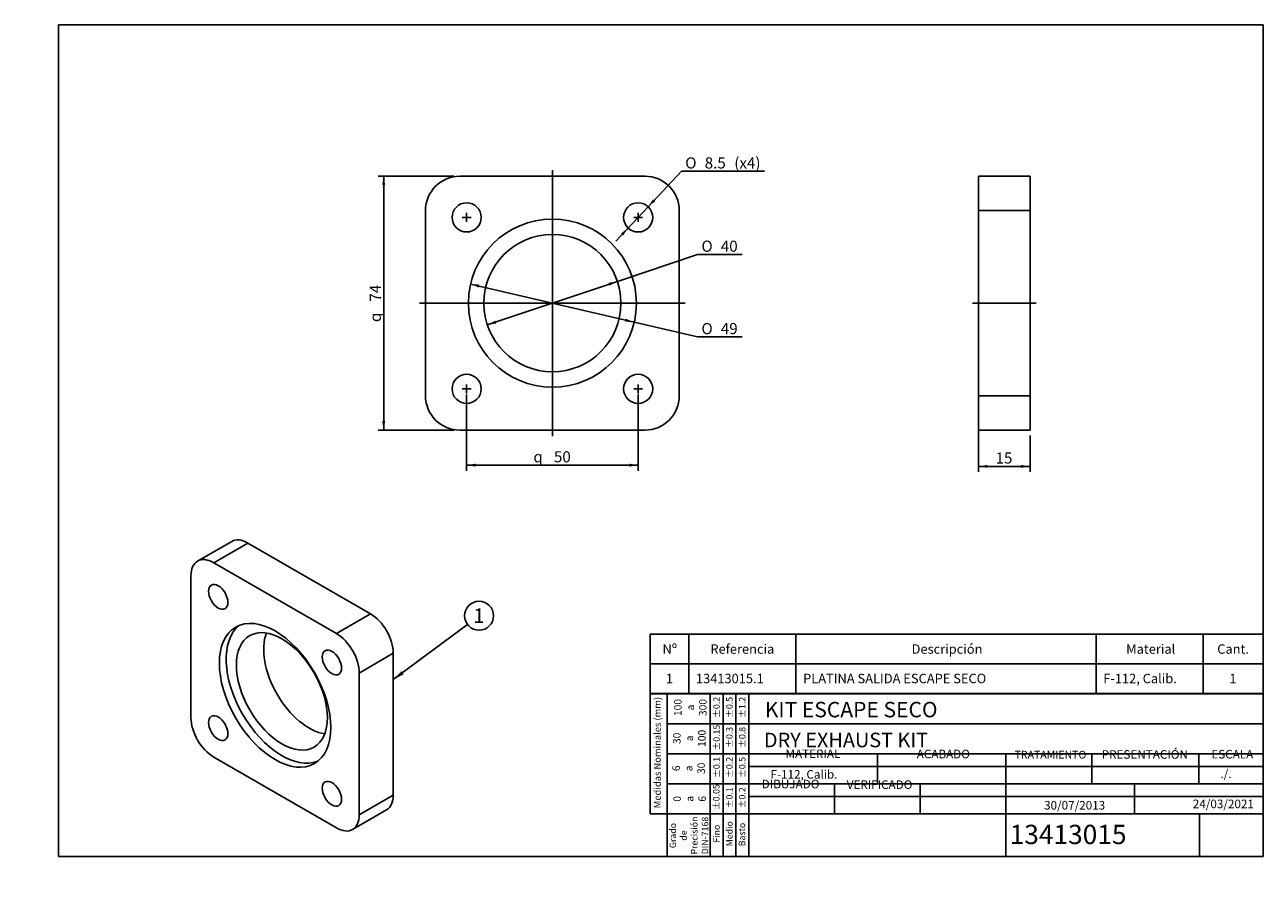
# Paper-space layout 'Layout1' of a CAD drawing. Units: millimetres. Extents: x 0 to 289, y 0 to 202.
import ezdxf
from ezdxf import colors
from ezdxf.entities.mleader import LeaderData, LeaderLine
from ezdxf.enums import TextEntityAlignment as Align
from ezdxf.lldxf.tags import DXFTag
from ezdxf.math import Vec2, Vec3

# ---------------------------------------------------------------- set-up
doc = ezdxf.new("R2010")
doc.units = ezdxf.units.MM
for name, color, linetype in [('13413015', 7, 'Continuous'), ('DV2_Predeterminado', 7, 'Continuous'), ('DV3_Predeterminado', 7, 'Continuous'), ('Predeterminado', 7, 'Continuous')]:
    doc.layers.add(name, color=color, linetype=linetype)
doc.styles.add('SEACAD_Arial', font='arial.ttf')
doc.styles.add('SEACAD_Solid_Edge_ANSI1_Symbols', font='semeca1.ttf')
tags = doc.linetypes.add('DOT2', pattern=[3.175, 0, -3.175]).pattern_tags.tags
tags[6:7] = [DXFTag(74, 4), DXFTag(75, 0), DXFTag(340, '0'), DXFTag(46, 0.0), DXFTag(50, 0.0), DXFTag(44, 0.0), DXFTag(45, 0.0)]
tags[4:5] = [DXFTag(74, 4), DXFTag(75, 0), DXFTag(340, '0'), DXFTag(46, 0.0), DXFTag(50, 0.0), DXFTag(44, 0.0), DXFTag(45, 0.0)]
doc.dimstyles.new('SOLE', dxfattribs={"dimtxt": 2.6, "dimasz": 2.08, "dimexe": 1.3, "dimexo": 1.3, "dimgap": 0.65, "dimtad": 1, "dimlfac": 1.25, "dimdsep": 46, "dimtxsty": 'SEACAD_Arial', "dimblk1": '_SE_FILLED', "dimblk2": '_SE_FILLED', "dimsah": 1, "dimcen": 1.3, "dimadec": 0, "dimazin": 0, "dimtfac": 0.7, "dimtdec": 3, "dimtmove": 0, "dimatfit": 3, "dimfxl": 1, "dimarcsym": 0})

# ---------------------------------------------------------------- blocks, each defined once
blk = doc.blocks.new('SE')
at = {"layer": '13413015', "color": 7, "linetype": 'Continuous'}
for p, q in [((48.26, 81.35), (40.31, 76.75)), ((52.01, 80.98), (44.06, 76.38)), ((80.65, 64.44), (52.01, 80.98)), ((72.7, 59.85), (44.06, 76.38)), ((38.76, 73.32), (38.76, 40.25)), ((72.7, 59.85), (80.65, 64.44)), ((85.96, 55.26), (78, 50.66)), ((85.96, 22.19), (85.96, 55.26)), ((78, 17.6), (78, 50.66)), ((44.06, 31.07), (72.7, 14.53)), ((78, 17.6), (85.96, 22.19)), ((76.45, 14.16), (84.4, 18.75))]:
    blk.add_line(p, q, dxfattribs=at)
for centre, major_axis, start_param, end_param in [((52.01, 74.85), (3.75, -6.5), 2.356194, 3.141593), ((44.06, 70.26), (3.75, -6.5), 2.356194, 3.926991), ((80.65, 58.32), (-3.75, 6.5), 3.926991, 5.497787), ((59.97, 46.38), (9.19, -15.91), 3.228286, 6.196492), ((66.33, 50.05), (7.5, -12.99), 3.579742, 5.845036), ((72.7, 53.73), (3.75, -6.5), 0.785398, 2.356194), ((44.06, 37.19), (-3.75, 6.5), 0.785398, 2.356194), ((80.65, 25.25), (-3.75, 6.5), 3.141593, 3.926991), ((72.7, 20.66), (-3.75, 6.5), 2.356194, 3.926991)]:
    blk.add_ellipse(centre, major_axis=major_axis, ratio=0.57735, start_param=start_param, end_param=end_param, dxfattribs=at)
for centre, major_axis in [((45.12, 68.42), (1.59, -2.76)), ((58.38, 45.46), (9.19, -15.91)), ((59.97, 46.38), (-7.5, 12.99)), ((71.64, 53.11), (1.59, -2.76)), ((45.12, 37.8), (1.59, -2.76)), ((71.64, 22.49), (1.59, -2.76))]:
    blk.add_ellipse(centre, major_axis=major_axis, ratio=0.57735, dxfattribs=at)
blk = doc.blocks.new('SE1')
at = {"layer": '13413015', "color": 7, "linetype": 'Continuous'}
for p, q in [((144.66, 166.52), (101.46, 166.52)), ((93.46, 158.52), (93.46, 115.32)), ((152.66, 115.32), (152.66, 158.52)), ((101.46, 107.32), (144.66, 107.32))]:
    blk.add_line(p, q, dxfattribs=at)
for centre, radius in [((103.06, 156.92), 3.4), ((143.06, 156.92), 3.4), ((123.06, 136.92), 19.6), ((123.06, 136.92), 16), ((103.06, 116.92), 3.4), ((143.06, 116.92), 3.4)]:
    blk.add_circle(centre, radius, dxfattribs=at)
for centre, start, end in [((101.46, 158.52), 90, 180), ((144.66, 158.52), 0, 90), ((101.46, 115.32), 180, 270), ((144.66, 115.32), 270, 360)]:
    blk.add_arc(centre, 8, start, end, dxfattribs=at)
at = {"layer": 'DV2_Predeterminado', "color": 7, "linetype": 'Continuous'}
for p, q in [((123.06, 167.92), (123.06, 105.92)), ((104.1, 156.92), (102.02, 156.92)), ((103.06, 157.96), (103.06, 155.88)), ((144.1, 156.92), (142.02, 156.92)), ((143.06, 157.96), (143.06, 155.88)), ((92.06, 136.92), (154.06, 136.92)), ((104.1, 116.92), (102.02, 116.92)), ((103.06, 117.96), (103.06, 115.88)), ((144.1, 116.92), (142.02, 116.92)), ((143.06, 117.96), (143.06, 115.88))]:
    blk.add_line(p, q, dxfattribs=at)
blk = doc.blocks.new('SE2')
at = {"layer": 'Predeterminado', "color": 7, "linetype": 'Continuous'}
for p, q in [((154.85, 59.69), (154.85, 52.77)), ((179.85, 59.69), (179.85, 52.77)), ((249.85, 59.69), (249.85, 52.77)), ((274.85, 59.69), (274.85, 52.77)), ((145.85, 52.77), (288.85, 52.77)), ((154.85, 52.77), (154.85, 45.85)), ((179.85, 52.77), (179.85, 45.85)), ((249.85, 52.77), (249.85, 45.85)), ((274.85, 52.77), (274.85, 45.85))]:
    blk.add_line(p, q, dxfattribs=at)
blk.add_lwpolyline([(145.85, 45.85), (145.85, 59.69), (288.85, 59.69), (288.85, 45.85), (145.85, 45.85)], dxfattribs=at)
at = {"layer": 'Predeterminado', "color": 7, "linetype": 'Continuous', "style": 'SEACAD_Arial'}
for s, p in [('Descripción', (206.84, 57.35)), ('Nº', (148.74, 57.35)), ('Referencia', (159.91, 57.35)), ('Material', (256.89, 57.35)), ('Cant.', (278.12, 57.35)), ('1', (149.53, 50.48)), ('13413015.1', (156.53, 50.48)), ('PLATINA SALIDA ESCAPE SECO', (181.53, 50.48)), ('F-112, Calib.', (251.53, 50.48)), ('1', (280.94, 50.48))]:
    blk.add_text(s, height=2.2, dxfattribs=at).set_placement(p, align=Align.TOP_LEFT)
blk = doc.blocks.new('SEANNOT_GROUP')
at = {"layer": 'Predeterminado', "linetype": 'Continuous'}
blk.add_hatch(color=7, dxfattribs=at).paths.add_polyline_path([(87.86, 51.09), (85.96, 49.11), (88.39, 50.37)])
at = {"layer": 'Predeterminado', "color": 7, "linetype": 'Continuous'}
blk.add_lwpolyline([(103.25, 62), (85.96, 49.11)], dxfattribs=at)
blk.add_circle((105.96, 64.02), 3.38, dxfattribs=at)
at = {"layer": 'Predeterminado', "color": 7, "linetype": 'Continuous', "style": 'SEACAD_Arial'}
blk.add_text('1', height=3.38, dxfattribs=at).set_placement((104.64, 65.71), align=Align.TOP_LEFT)
blk = doc.blocks.new('DMBLK44')
at = {"layer": 'Predeterminado', "linetype": 'Continuous'}
for points in [[(105.14, 98.79), (105.14, 99.48), (103.06, 99.14)], [(140.98, 98.79), (143.06, 99.14), (140.98, 99.48)]]:
    blk.add_hatch(color=7, dxfattribs=at).paths.add_polyline_path(points)
at = {"layer": 'Predeterminado', "color": 7, "linetype": 'Continuous'}
for p, q in [((103.06, 115.62), (103.06, 97.84)), ((143.06, 115.62), (143.06, 97.84)), ((103.06, 99.14), (143.06, 99.14))]:
    blk.add_line(p, q, dxfattribs=at)
for s, style, p in [('q', 'SEACAD_Solid_Edge_ANSI1_Symbols', (118.63, 102.39)), ('50', 'SEACAD_Arial', (123.41, 102.39))]:
    blk.add_text(s, height=2.6, dxfattribs=dict(at, style=style)).set_placement(p, align=Align.TOP_LEFT)
blk = doc.blocks.new('_SE_FILLED')
at = {"color": 0}
blk.add_line((0, 0), (-1, 0), dxfattribs=at)
blk.add_solid([(0, 0), (-1, -0.1665), (-1, 0.1665), (0, 0)], dxfattribs=at)
blk = doc.blocks.new('DMBLK45')
at = {"layer": 'Predeterminado', "linetype": 'Continuous'}
for points in [[(83.36, 164.44), (84.06, 164.44), (83.71, 166.52)], [(83.36, 109.4), (83.71, 107.32), (84.06, 109.4)]]:
    blk.add_hatch(color=7, dxfattribs=at).paths.add_polyline_path(points)
at = {"layer": 'Predeterminado', "color": 7, "linetype": 'Continuous'}
for p, q in [((100.16, 166.52), (82.41, 166.52)), ((83.71, 166.52), (83.71, 107.32)), ((100.16, 107.32), (82.41, 107.32))]:
    blk.add_line(p, q, dxfattribs=at)
for s, style, p in [('74', 'SEACAD_Arial', (80.46, 137.28)), ('q', 'SEACAD_Solid_Edge_ANSI1_Symbols', (80.46, 132.5))]:
    blk.add_text(s, height=2.6, rotation=90, dxfattribs=dict(at, style=style)).set_placement(p, align=Align.TOP_LEFT)
blk = doc.blocks.new('DMBLK46')
at = {"layer": 'Predeterminado', "linetype": 'Continuous'}
for points in [[(136.15, 141.67), (136.37, 141.01), (138.23, 142)], [(109.75, 132.83), (107.88, 131.84), (109.97, 132.18)]]:
    blk.add_hatch(color=7, dxfattribs=at).paths.add_polyline_path(points)
at = {"layer": 'Predeterminado', "color": 7, "linetype": 'Continuous'}
for p, q in [((138.23, 142), (156.91, 148.25)), ((156.91, 148.25), (167.32, 148.25)), ((107.88, 131.84), (138.23, 142))]:
    blk.add_line(p, q, dxfattribs=at)
for s, style, p in [('O', 'SEACAD_Solid_Edge_ANSI1_Symbols', (157.82, 151.5)), ('40', 'SEACAD_Arial', (162.34, 151.5))]:
    blk.add_text(s, height=2.6, dxfattribs=dict(at, style=style)).set_placement(p, align=Align.TOP_LEFT)
blk = doc.blocks.new('SE3')
at = {"layer": '13413015', "color": 7, "linetype": 'Continuous'}
for p, q in [((222.46, 158.52), (222.46, 166.52)), ((222.46, 166.52), (234.46, 166.52)), ((234.46, 166.52), (234.46, 158.52)), ((222.46, 158.52), (222.46, 115.32)), ((234.46, 158.52), (222.46, 158.52)), ((234.46, 158.52), (234.46, 115.32)), ((222.46, 107.32), (222.46, 115.32)), ((222.46, 115.32), (234.46, 115.32)), ((234.46, 115.32), (234.46, 107.32)), ((234.46, 107.32), (222.46, 107.32))]:
    blk.add_line(p, q, dxfattribs=at)
at = {"layer": 'DV3_Predeterminado', "color": 7, "linetype": 'Continuous'}
blk.add_line((221.06, 136.92), (235.86, 136.92), dxfattribs=at)
blk = doc.blocks.new('DMBLK47')
at = {"layer": 'Predeterminado', "linetype": 'Continuous'}
for points in [[(224.54, 98.5), (224.54, 99.19), (222.46, 98.85)], [(232.38, 98.5), (234.46, 98.85), (232.38, 99.19)]]:
    blk.add_hatch(color=7, dxfattribs=at).paths.add_polyline_path(points)
at = {"layer": 'Predeterminado', "color": 7, "linetype": 'Continuous'}
for p, q in [((222.46, 110.02), (222.46, 97.55)), ((234.46, 106.02), (234.46, 97.55)), ((222.46, 98.85), (234.46, 98.85))]:
    blk.add_line(p, q, dxfattribs=at)
at = {"layer": 'Predeterminado', "color": 7, "linetype": 'Continuous', "style": 'SEACAD_Arial'}
blk.add_text('15', height=2.6, dxfattribs=at).set_placement((226.42, 102.1), align=Align.TOP_LEFT)
blk = doc.blocks.new('DMBLK48')
at = {"layer": 'Predeterminado', "linetype": 'Continuous'}
for points in [[(146.55, 161.16), (145.38, 159.4), (147.06, 160.68)], [(139.05, 153.16), (139.56, 152.69), (140.73, 154.44)]]:
    blk.add_hatch(color=7, dxfattribs=at).paths.add_polyline_path(points)
at = {"layer": 'Predeterminado', "color": 7, "linetype": 'Continuous'}
for p, q in [((145.38, 159.4), (153.14, 167.67)), ((153.14, 167.67), (172.56, 167.67)), ((137.88, 151.41), (145.38, 159.4))]:
    blk.add_line(p, q, dxfattribs=at)
for s, style, p in [('O', 'SEACAD_Solid_Edge_ANSI1_Symbols', (154.05, 170.92)), ('8.5', 'SEACAD_Arial', (158.58, 170.92)), ('(x4)', 'SEACAD_Arial', (165.48, 170.92))]:
    blk.add_text(s, height=2.6, dxfattribs=dict(at, style=style)).set_placement(p, align=Align.TOP_LEFT)
blk = doc.blocks.new('DMBLK49')
at = {"layer": 'Predeterminado', "linetype": 'Continuous'}
for points in [[(106.07, 141.24), (103.97, 141.37), (105.91, 140.56)], [(140.2, 133.28), (140.04, 132.61), (142.14, 132.47)]]:
    blk.add_hatch(color=7, dxfattribs=at).paths.add_polyline_path(points)
at = {"layer": 'Predeterminado', "color": 7, "linetype": 'Continuous'}
for p, q in [((103.97, 141.37), (142.14, 132.47)), ((142.14, 132.47), (156.91, 129.03)), ((156.91, 129.03), (167.32, 129.03))]:
    blk.add_line(p, q, dxfattribs=at)
for s, style, p in [('O', 'SEACAD_Solid_Edge_ANSI1_Symbols', (157.82, 132.28)), ('49', 'SEACAD_Arial', (162.34, 132.28))]:
    blk.add_text(s, height=2.6, dxfattribs=dict(at, style=style)).set_placement(p, align=Align.TOP_LEFT)
blk = doc.blocks.new('SG')
at = {"layer": 'Predeterminado', "color": 7, "linetype": 'Continuous'}
for p, q in [((7.85, 201.84), (7.85, 7.84)), ((288.85, 201.84), (7.85, 201.84)), ((288.85, 7.84), (288.85, 201.84)), ((7.85, 7.84), (288.85, 7.84))]:
    blk.add_line(p, q, dxfattribs=at)
blk = doc.blocks.new('SE4')
blk.add_blockref('SG', (0, 0))
blk = doc.blocks.new('_Dot')
at = {"color": 0, "linetype": 'ByBlock', "lineweight": -2}
blk.add_line((-0.5, 0), (-1, 0), dxfattribs=at)
at = {"color": 0, "linetype": 'ByBlock', "const_width": 0.5}
blk.add_lwpolyline([(-0.25, 0, 1), (0.25, 0, 1)], format="xyb", close=True, dxfattribs=at)

psp = doc.layouts.get("Layout1")

# ---------------------------------------------------------------- linework, layer by layer
at = {"layer": 'Predeterminado', "color": 7, "linetype": 'Continuous'}
for p, q in [((145.8518, 17.8413), (145.8518, 45.8413)), ((168.8518, 45.8413), (145.8518, 45.8413)), ((149.8518, 7.8413), (149.8518, 45.8413)), ((159.8518, 7.8413), (159.8518, 45.8413)), ((162.8518, 7.8413), (162.8518, 45.8413)), ((165.8518, 7.8413), (165.8518, 45.8413)), ((168.8518, 45.8413), (288.8518, 45.8413)), ((168.8518, 7.8413), (168.8518, 45.8413)), ((168.8518, 38.8413), (149.8518, 38.8413)), ((168.8518, 38.8413), (288.8518, 38.8413)), ((168.8518, 31.8413), (149.8518, 31.8413)), ((168.8518, 31.8413), (288.8518, 31.8413)), ((198.8518, 24.8413), (198.8518, 31.8413)), ((228.8518, 7.8413), (228.8518, 31.8413)), ((248.8518, 24.8413), (248.8518, 31.8413)), ((273.8518, 24.8413), (273.8518, 31.8413)), ((168.8518, 24.8413), (149.8518, 24.8413)), ((168.8518, 24.8413), (288.8518, 24.8413)), ((188.8518, 17.8413), (188.8518, 24.8413)), ((208.8518, 17.8413), (208.8518, 24.8413)), ((258.8518, 17.8413), (258.8518, 24.8413)), ((168.8518, 17.8413), (145.8518, 17.8413)), ((168.8518, 17.8413), (288.8518, 17.8413)), ((274.026, 17.8413), (274.026, 7.8413))]:
    psp.add_line(p, q, dxfattribs=at)
at = {"layer": 'Predeterminado', "color": 7, "linetype": 'DOT2'}
for p, q in [((168.8518, 28.8413), (288.8518, 28.8413)), ((168.8518, 21.8413), (288.8518, 21.8413))]:
    psp.add_line(p, q, dxfattribs=at)

# ---------------------------------------------------------------- block references
psp.add_blockref('SE4', (0, 0))
at = {"layer": 'Predeterminado'}
for name in ['SE1', 'SE3', 'SE', 'SEANNOT_GROUP', 'SE2']:
    psp.add_blockref(name, (0, 0), dxfattribs=at)

# ---------------------------------------------------------------- texts
at = {"layer": 'Predeterminado', "rotation": 90}
for s, insert, char_height, width, attachment_point in [('{\\fArial|b0||i0||c0|p34;\\C7;\\H1.6;\\W1.;Medidas Nominales (mm)}', (146.7496, 19.1177), 1.6, 26.112767, 1), ('{\\fArial|b0||i0||c0|p34;\\C7;\\H1.75;\\W1.;100\\P}{\\fArial|b0||i0||c0|p34;\\C7;\\H1.75;\\W1.;a\\P}{\\fArial|b0||i0||c0|p34;\\C7;\\H1.75;\\W1.;300}', (151.445, 42.6127), 1.75, 4.424425, 2), ('{\\fArial|b0||i0||c0|p34;\\C7;\\H1.5;\\W1.;±0.2}', (160.5899, 40.2057), 1.5, 4.472762, 1), ('{\\fArial|b0||i0||c0|p34;\\C7;\\H1.5;\\W1.;±0.5}', (163.5899, 40.2057), 1.5, 4.472762, 1), ('{\\fArial|b0||i0||c0|p34;\\C7;\\H1.5;\\W1.;±1.2}', (166.5899, 40.2057), 1.5, 4.472762, 1), ('{\\fArial|b0||i0||c0|p34;\\C7;\\H1.5;\\W1.;±0.15}', (160.5899, 32.5832), 1.5, 5.352073, 1), ('{\\fArial|b0||i0||c0|p34;\\C7;\\H1.5;\\W1.;±0.3}', (163.5899, 33.2057), 1.5, 4.472762, 1), ('{\\fArial|b0||i0||c0|p34;\\C7;\\H1.5;\\W1.;±0.8}', (166.5899, 33.2057), 1.5, 4.472762, 1), ('{\\fArial|b0||i0||c0|p34;\\C7;\\H1.75;\\W1.;30\\P}{\\fArial|b0||i0||c0|p34;\\C7;\\H1.75;\\W1.;a\\P}{\\fArial|b0||i0||c0|p34;\\C7;\\H1.75;\\W1.;100}', (151.208, 35.423), 1.75, 4.26641, 2), ('{\\fArial|b0||i0||c0|p34;\\C7;\\H1.75;\\W1.;6\\P}{\\fArial|b0||i0||c0|p34;\\C7;\\H1.75;\\W1.;a\\P}{\\fArial|b0||i0||c0|p34;\\C7;\\H1.75;\\W1.;30}', (151.05, 28.4309), 1.75, 3.081296, 2), ('{\\fArial|b0||i0||c0|p34;\\C7;\\H1.5;\\W1.;±0.1}', (160.5899, 26.1933), 1.5, 4.635044, 1), ('{\\fArial|b0||i0||c0|p34;\\C7;\\H1.5;\\W1.;±0.2}', (163.5899, 26.1933), 1.5, 4.635044, 1), ('{\\fArial|b0||i0||c0|p34;\\C7;\\H1.5;\\W1.;±0.5}', (166.5899, 26.1933), 1.5, 4.635044, 1), ('{\\fArial|b0||i0||c0|p34;\\C7;\\H1.5;\\W1.;±0.05}', (160.538, 18.6982), 1.5, 5.593524, 1), ('{\\fArial|b0||i0||c0|p34;\\C7;\\H1.5;\\W1.;±0.1}', (163.5899, 19.1132), 1.5, 4.326238, 1), ('{\\fArial|b0||i0||c0|p34;\\C7;\\H1.5;\\W1.;±0.2}', (166.5899, 19.1132), 1.5, 4.326238, 1), ('{\\fArial|b0||i0||c0|p34;\\C7;\\H1.75;\\W1.;0\\P}{\\fArial|b0||i0||c0|p34;\\C7;\\H1.75;\\W1.;a\\P}{\\fArial|b0||i0||c0|p34;\\C7;\\H1.75;\\W1.;6}', (151.287, 20.6486), 1.75, 1.65916, 1), ('{\\fArial|b0||i0||c0|p34;\\C7;\\H1.5;\\W1.;Grado\\P}{\\fArial|b0||i0||c0|p34;\\C7;\\H1.5;\\W1.;de\\P}{\\fArial|b0||i0||c0|p34;\\C7;\\H1.5;\\W1.;Precisión\\P}{\\fArial|b0||i0||c0|p34;\\C7;\\H1.5;\\W1.;DIN-7168}', (154.9022, 12.7479), 1.5, 9.085874, 5), ('{\\fArial|b0||i0||c0|p34;\\C7;\\H1.5;\\W1.;Fino}', (160.5899, 11.102), 1.5, 4.206194, 1), ('{\\fArial|b0||i0||c0|p34;\\C7;\\H1.5;\\W1.;Medio}', (163.5899, 10.2301), 1.5, 5.918823, 1), ('{\\fArial|b0||i0||c0|p34;\\C7;\\H1.5;\\W1.;Basto}', (166.5276, 10.2612), 1.5, 5.51402, 1)]:
    psp.add_mtext(s, dxfattribs=dict(at, insert=insert, char_height=char_height, width=width, attachment_point=attachment_point))
at = {"layer": 'Predeterminado', "attachment_point": 2}
for s, insert, char_height, width in [('{\\fArial|b0||i0||c0|p34;\\C7;\\H2.;\\W1.;\\pxb0.5;MATERIAL}', (183.8273, 32.8203), 2, 18), ('{\\fArial|b0||i0||c0|p34;\\C7;\\H2.;\\W1.;\\pxb0.5;ACABADO}', (214.2418, 32.768), 2, 15.874096), ('{\\fArial|b0||i0||c0|p34;\\C7;\\H1.8;\\W1.;\\pxb0.5555555556;TRATAMIENTO}', (239.2235, 32.5121), 1.8, 18.9816), ('{\\fArial|b0||i0||c0|p34;\\C7;\\H2.;\\W1.;\\pxb0.5;PRESENTACIÓN}', (261.2367, 32.6652), 2, 28), ('{\\fArial|b0||i0||c0|p34;\\C7;\\H2.;\\W1.;\\pxb0.5;ESCALA}', (281.6372, 32.7227), 2, 15), ('{\\fArial|b0||i0||c0|p34;\\C7;\\H2.;\\W1.;\\pxb0.5;DIBUJADO}', (178.6125, 25.7623), 2, 18), ('{\\fArial|b0||i0||c0|p34;\\C7;\\H2.;\\W1.;\\pxb0.5;VERIFICADO}', (199.3715, 25.623), 2, 18)]:
    psp.add_mtext(s, dxfattribs=dict(at, insert=insert, char_height=char_height, width=width))

# ---------------------------------------------------------------- dimensions: what is measured, and where the dimension line sits
at = {"layer": 'Predeterminado', "color": 7, "linetype": 'Continuous'}
for p1, p2, text, picture, middle in [((140.7293, 154.4442), (145.3827, 159.4027), '\\A1;<> (x4)', 'DMBLK48', (153.1428, 167.6716)), ((107.8835, 131.8445), (138.2285, 142.0024), '\\A1;<>', 'DMBLK46', (156.905, 148.2542)), ((103.9679, 141.3737), (142.1441, 132.4732), '\\A1;<>', 'DMBLK49', (156.905, 129.0317))]:
    dim = psp.add_diameter_dim_2p(p1=p1, p2=p2, text=text, dimstyle='SOLE', override={"dimtofl": 0, "dimtolj": 1}, dxfattribs=at)
    dim.commit()
    dim.dimension.update_dxf_attribs({"geometry": picture, "text_midpoint": middle, "dimtype": 163})
for base, p1, p2, angle, picture, middle in [((83.7091, 166.5235), (101.456, 166.5235), (101.456, 107.3235), 270, 'DMBLK45', (83.7091, 136.9235)), ((103.056, 99.138), (103.056, 116.9235), (143.056, 116.9235), 0, 'DMBLK44', (123.056, 99.138))]:
    dim = psp.add_linear_dim(base=base, p1=p1, p2=p2, angle=angle, text='\\A1;{\\Fsemeca1.ttf;q} <>', dimstyle='SOLE', dxfattribs=at)
    dim.commit()
    dim.dimension.update_dxf_attribs({"geometry": picture, "text_midpoint": middle, "dimtype": 161})
dim = psp.add_linear_dim(base=(234.4573, 98.8456), p1=(222.4573, 111.3235), p2=(234.4573, 107.3235), text='\\A1;<>', dimstyle='SOLE', dxfattribs=at)
dim.commit()
dim.dimension.update_dxf_attribs({"geometry": 'DMBLK47', "text_midpoint": (228.4573, 98.8456), "dimtype": 160})

# ---------------------------------------------------------------- leaders
ml = psp.add_multileader_mtext('Standard', dxfattribs=at)
ml.set_content('{\\pxsm0.9;\\fArial|b0||i0||c0|p34;\\W1.;KIT ESCAPE SECO\\P}', color=256)
ml.set_leader_properties()
ml.set_arrow_properties(name='DOT')
ml.build(insert=Vec2(0, 0))
ml.multileader.update_dxf_attribs({"leader_type": 0, "dogleg_length": 0, "arrow_head_size": 2.88})
ctx = ml.context
ctx.base_point, ctx.char_height, ctx.arrow_head_size, ctx.landing_gap_size = Vec3(171.3415, 42.0967), 3.6, 2.88, 1.26
notes = []
notes.append((ctx, [(0, (0, 0, 0), (0, 0), (1, 0), 1, [])]))
ctx.mtext.insert = Vec3(172.6015, 43.9273)
ml = psp.add_multileader_mtext('Standard', dxfattribs=at)
ml.set_content('{\\pxsm0.9;\\fArial|b0||i0||c0|p34;\\W1.;DRY EXHAUST KIT\\P}', color=256)
ml.set_leader_properties()
ml.set_arrow_properties(name='DOT')
ml.build(insert=Vec2(0, 0))
ml.multileader.update_dxf_attribs({"leader_type": 0, "dogleg_length": 0, "arrow_head_size": 2.72})
ctx = ml.context
ctx.base_point, ctx.char_height, ctx.arrow_head_size, ctx.landing_gap_size = Vec3(171.206, 35.0083), 3.4, 2.72, 1.19
notes.append((ctx, [(0, (0, 0, 0), (0, 0), (1, 0), 1, [])]))
ctx.mtext.insert = Vec3(172.396, 36.7372)
ml = psp.add_multileader_mtext('Standard', dxfattribs=at)
ml.set_content('{\\pxsm0.9;\\fArial|b0||i0||c0|p34;\\W1.;./.\\P}', color=256)
ml.set_leader_properties()
ml.set_arrow_properties(name='DOT')
ml.build(insert=Vec2(0, 0))
ml.multileader.update_dxf_attribs({"leader_type": 0, "dogleg_length": 0, "arrow_head_size": 1.6})
ctx = ml.context
ctx.base_point, ctx.char_height, ctx.arrow_head_size, ctx.landing_gap_size = Vec3(278.876, 27.1471), 2, 1.6, 0
notes.append((ctx, [(0, (0, 0, 0), (0, 0), (1, 0), 1, [])]))
ctx.mtext.insert = Vec3(278.876, 28.1641)
ml = psp.add_multileader_mtext('Standard', dxfattribs=at)
ml.set_content('{\\pxsm0.9;\\fArial|b0||i0||c0|p34;\\W1.;F-112, Calib.\\P}', color=256)
ml.set_leader_properties()
ml.set_arrow_properties(name='DOT')
ml.build(insert=Vec2(0, 0))
ml.multileader.update_dxf_attribs({"leader_type": 0, "dogleg_length": 0, "arrow_head_size": 1.6})
ctx = ml.context
ctx.base_point, ctx.char_height, ctx.arrow_head_size, ctx.landing_gap_size = Vec3(173.9373, 26.8254), 2, 1.6, 0
notes.append((ctx, [(0, (0, 0, 0), (0, 0), (1, 0), 1, [])]))
ctx.mtext.insert = Vec3(173.9373, 28.0224)
ml = psp.add_multileader_mtext('Standard', dxfattribs=at)
ml.set_content('{\\pxsm0.9;\\fArial|b0||i0||c0|p34;\\W1.;24/03/2021\\P}', color=256)
ml.set_leader_properties()
ml.set_arrow_properties(name='DOT')
ml.build(insert=Vec2(0, 0))
ml.multileader.update_dxf_attribs({"leader_type": 0, "dogleg_length": 0, "arrow_head_size": 1.6})
ctx = ml.context
ctx.base_point, ctx.char_height, ctx.arrow_head_size, ctx.landing_gap_size = Vec3(271.7246, 20.1155), 2, 1.6, 0.7
notes.append((ctx, [(0, (0, 0, 0), (0, 0), (1, 0), 1, [])]))
ctx.mtext.insert = Vec3(272.4246, 21.1325)
ml = psp.add_multileader_mtext('Standard', dxfattribs=at)
ml.set_content('{\\pxsm0.9;\\fArial|b0||i0||c0|p34;\\W1.;30/07/2013\\P}', color=256)
ml.set_leader_properties()
ml.set_arrow_properties(name='DOT')
ml.build(insert=Vec2(0, 0))
ml.multileader.update_dxf_attribs({"leader_type": 0, "dogleg_length": 0, "arrow_head_size": 1.6})
ctx = ml.context
ctx.base_point, ctx.char_height, ctx.arrow_head_size, ctx.landing_gap_size = Vec3(237.0378, 19.8003), 2, 1.6, 0.7
notes.append((ctx, [(0, (0, 0, 0), (0, 0), (1, 0), 1, [])]))
ctx.mtext.insert = Vec3(237.7378, 20.8173)
ml = psp.add_multileader_mtext('Standard', dxfattribs=at)
ml.set_content('{\\pxsm0.9;\\fArial|b0||i0||c0|p34;\\W1.;13413015\\P}', color=256)
ml.set_leader_properties()
ml.set_arrow_properties(name='DOT')
ml.build(insert=Vec2(0, 0))
ml.multileader.update_dxf_attribs({"leader_type": 0, "dogleg_length": 0, "arrow_head_size": 3.6})
ctx = ml.context
ctx.base_point, ctx.char_height, ctx.arrow_head_size, ctx.landing_gap_size = Vec3(229.7093, 12.969), 4.5, 3.6, 0
notes.append((ctx, [(0, (0, 0, 0), (0, 0), (1, 0), 1, [])]))
ctx.mtext.insert = Vec3(229.7093, 15.2572)
for ctx, leaders in notes:
    for number, flags, end, landing, length, lines in leaders:
        leader = LeaderData()
        leader.index, (leader.has_last_leader_line, leader.has_dogleg_vector, leader.attachment_direction) = number, flags
        leader.last_leader_point, leader.dogleg_vector, leader.dogleg_length = Vec3(end), Vec3(landing), length
        for number, points, colour, breaks in lines:
            line = LeaderLine()
            line.index, line.vertices, line.color, line.breaks = number, Vec3.list(points), colors.encode_raw_color(colour), breaks
            leader.lines.append(line)
        ctx.leaders.append(leader)

doc.saveas('drawing.dxf')
